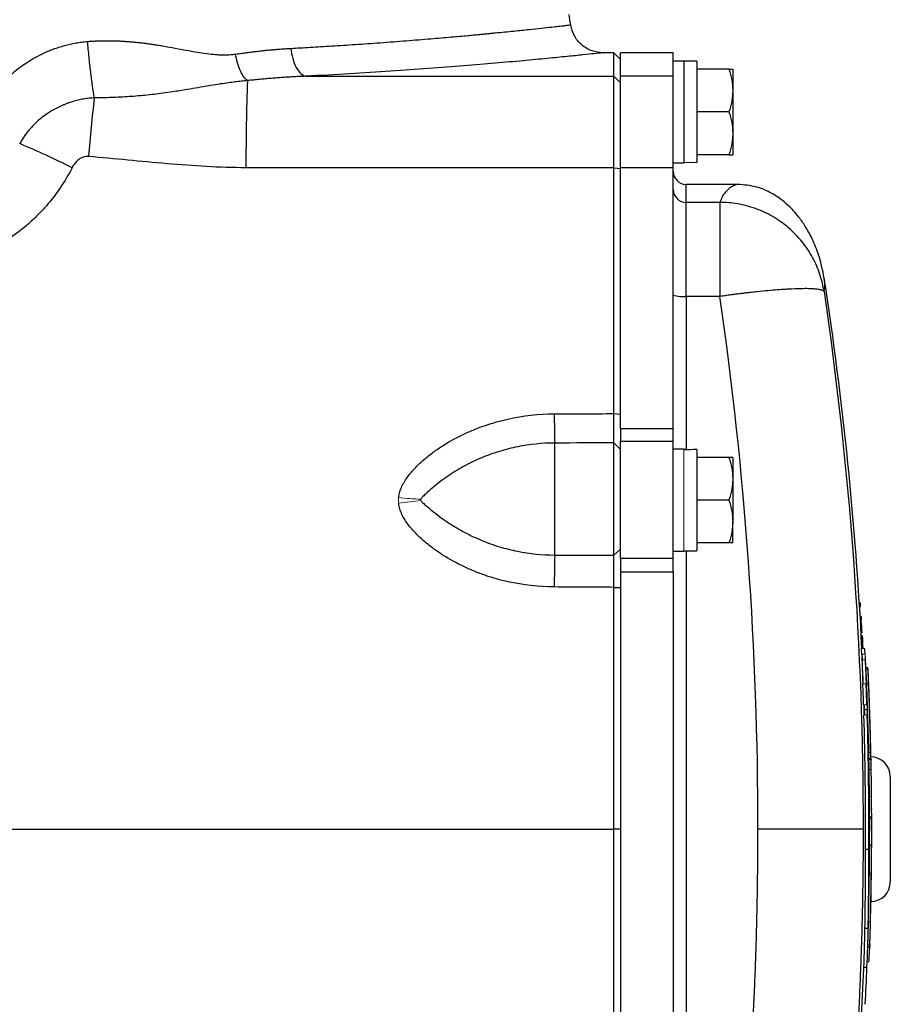
# Model space of a CAD drawing. Units: inches. Extents: x -59 to 45, y -25 to 34.
# Drawn here: x 16 to 21, y 24 to 30 of the extents above; entities that cross this region are included whole.
import ezdxf

# ---------------------------------------------------------------- set-up
doc = ezdxf.new("R2010")
doc.units = ezdxf.units.IN
doc.header["$MEASUREMENT"] = 0

msp = doc.modelspace()

# ---------------------------------------------------------------- linework, layer by layer
at = {"color": 7, "linetype": 'Continuous', "lineweight": 25}
for p, q in [((19.435, 29.6293), (19.3725, 29.6293)), ((19.4759, 29.5891), (19.435, 29.6293)), ((19.435, 29.4894), (19.435, 29.6293)), ((19.7909, 29.6293), (19.4759, 29.6293)), ((19.4759, 29.4895), (19.4759, 29.6293)), ((19.7909, 29.58), (19.7909, 29.6293)), ((19.8539, 29.58), (19.7909, 29.58)), ((19.7909, 29.58), (19.7909, 29.5769)), ((19.7909, 29.4895), (19.7909, 29.5769)), ((19.8539, 29.58), (19.8539, 28.9698)), ((19.9326, 29.5781), (19.8539, 29.5781)), ((19.9326, 29.5781), (19.9326, 28.9732)), ((20.1243, 29.5308), (19.9326, 29.5308)), ((20.1472, 29.5308), (20.1472, 29.4029)), ((19.435, 29.4894), (19.4759, 29.4494)), ((19.4759, 28.9415), (19.4759, 29.4895)), ((19.7909, 29.4895), (19.4759, 29.4895)), ((19.7909, 28.9415), (19.7909, 29.4895)), ((20.1472, 29.4029), (20.1472, 29.147)), ((20.1243, 29.2749), (19.9326, 29.2749)), ((20.1472, 29.147), (20.1472, 29.019)), ((20.1243, 29.019), (19.9326, 29.019)), ((19.4358, 28.9414), (19.4759, 28.9364)), ((19.4759, 27.3784), (19.4759, 28.9415)), ((19.7909, 28.9415), (19.4759, 28.9415)), ((19.7909, 28.9698), (19.8539, 28.9698)), ((19.7909, 27.3784), (19.7909, 28.9415)), ((20.1771, 28.8419), (19.8696, 28.8419)), ((19.8696, 28.1712), (19.8696, 28.7342)), ((20.0711, 28.7342), (19.8696, 28.7342)), ((20.0711, 28.7342), (20.0711, 28.1712)), ((20.6951, 28.2773), (20.69, 28.302)), ((20.0711, 28.1712), (19.8696, 28.1712)), ((19.4358, 27.4702), (19.4759, 27.467)), ((19.4759, 27.3784), (19.4759, 27.3058)), ((19.7909, 27.3784), (19.4759, 27.3784)), ((19.7909, 27.3058), (19.7909, 27.3784)), ((19.0822, 26.6242), (19.0822, 27.2942)), ((19.435, 26.6228), (19.435, 27.2951)), ((19.435, 27.2951), (19.4759, 27.2563)), ((19.4759, 26.6039), (19.4759, 27.3058)), ((19.4759, 27.3058), (19.7909, 27.3058)), ((19.7909, 26.6039), (19.7909, 27.3058)), ((19.8539, 27.2572), (19.7909, 27.2572)), ((19.9326, 27.2548), (19.9326, 26.6489)), ((20.1243, 27.208), (19.9326, 27.208)), ((20.1472, 27.208), (20.1472, 27.08)), ((20.1472, 27.08), (20.1472, 26.8241)), ((20.1243, 26.9521), (19.9326, 26.9521)), ((20.1472, 26.6962), (20.1472, 26.8241)), ((20.1243, 26.6962), (19.9326, 26.6962)), ((19.435, 26.6228), (19.4759, 26.6601)), ((19.7909, 26.647), (19.8539, 26.647)), ((19.8539, 26.6489), (19.9326, 26.6489)), ((19.4759, 26.6039), (19.4759, 26.5227)), ((19.7909, 26.6039), (19.4759, 26.6039)), ((19.7909, 26.5227), (19.7909, 26.6039)), ((19.4759, 26.5227), (19.4759, 23.4445)), ((19.4759, 26.5227), (19.7909, 26.5227)), ((19.7909, 26.5227), (19.7909, 23.4445)), ((19.4358, 26.4308), (19.4759, 26.429)), ((20.9237, 25.9967), (20.922, 26.0308)), ((20.9447, 25.9518), (20.9566, 25.9518)), ((20.9458, 25.9116), (20.9461, 25.9116)), ((20.9354, 25.6991), (20.9513, 25.6991)), ((20.9356, 25.6889), (20.9363, 25.6687)), ((20.9735, 25.4568), (20.9735, 25.4568)), ((20.9615, 25.4439), (20.9733, 25.4439)), ((20.9623, 25.4059), (20.9745, 25.4059)), ((20.9745, 25.4059), (20.9746, 25.3985)), ((21.0901, 25.2986), (21.0901, 24.6686)), ((19.4759, 24.9836), (19.4358, 24.9836)), ((20.9635, 24.9711), (20.9656, 24.9711)), ((20.9411, 24.8646), (20.9608, 24.8646)), ((20.9662, 24.8902), (20.978, 24.8902)), ((20.9381, 24.3915), (20.9578, 24.3915)), ((20.9557, 24.2809), (20.9672, 24.2809)), ((20.9676, 24.2917), (20.9672, 24.2809)), ((20.9316, 24.1578), (20.9502, 24.1578))]:
    msp.add_line(p, q, dxfattribs=at)
at = {"color": 8, "linetype": 'Continuous', "lineweight": 25}
for p, q in [((19.8696, 28.7342), (19.8696, 28.8419)), ((19.8696, 28.1712), (19.8696, 27.2547)), ((19.8696, 26.6489), (19.8696, 23.3182))]:
    msp.add_line(p, q, dxfattribs=at)
at = {"color": 144, "linetype": 'Continuous', "lineweight": 18}
for p, q in [((19.8539, 27.2572), (19.8539, 26.647)), ((20.905, 26.338), (20.9121, 26.338)), ((20.9065, 26.3137), (20.9125, 26.3137)), ((20.9098, 26.259), (20.9164, 26.259)), ((20.9112, 26.2357), (20.9183, 26.2357)), ((20.9155, 26.1586), (20.9221, 26.1586)), ((20.9174, 26.0657), (20.9371, 26.0657)), ((20.9199, 26.0308), (20.9385, 26.0308)), ((20.9222, 25.9967), (20.9397, 25.9967)), ((20.9432, 25.9692), (20.9437, 25.9692)), ((20.9259, 25.8533), (20.9456, 25.8533)), ((20.9304, 25.728), (20.9501, 25.728)), ((20.9322, 25.6687), (20.9519, 25.6687)), ((20.9596, 25.4999), (20.9601, 25.4999)), ((20.9624, 25.3985), (20.9747, 25.3985)), ((20.9634, 25.3417), (20.9752, 25.3417)), ((20.9655, 25.1794), (20.9773, 25.1794)), ((20.9662, 25.0572), (20.9781, 25.0572)), ((20.9663, 25.0544), (20.9769, 25.0544)), ((20.9663, 25.0501), (20.9781, 25.0501)), ((20.9642, 24.9791), (20.9659, 24.9791)), ((20.9661, 24.9679), (20.9664, 24.9679)), ((20.9661, 24.9431), (20.9663, 24.9431)), ((20.9652, 24.8393), (20.9654, 24.8393)), ((20.9778, 24.7938), (20.978, 24.7938)), ((20.9593, 24.4305), (20.9711, 24.4305)), ((20.956, 24.2917), (20.9677, 24.2917)), ((20.952, 24.1901), (20.9625, 24.1901))]:
    msp.add_line(p, q, dxfattribs=at)
at = {"color": 7, "linetype": 'Continuous', "lineweight": 25, "flags": 128}
for points in [[(20.9364, 25.6687), (20.9364, 25.6688), (20.9354, 25.6991)], [(20.9677, 24.2917), (20.9694, 24.3492), (20.9705, 24.3858)]]:
    msp.add_lwpolyline(points, dxfattribs=at)
at = {"color": 144, "linetype": 'Continuous', "lineweight": 18, "flags": 128}
msp.add_lwpolyline([(20.9663, 24.9403), (20.9663, 24.9407), (20.9663, 24.941), (20.9663, 24.9414), (20.9663, 24.9417), (20.9663, 24.9421), (20.9663, 24.9424), (20.9663, 24.9428), (20.9663, 24.9431)], dxfattribs=at)
at = {"color": 7, "linetype": 'Continuous', "lineweight": 25}
for centre, radius, start, end in [((-11.9482, 24.9836), 31.4961, 8.78891, 8.90325), ((30.4234, 28.9735), 13.1884, 177.8741, 180.13955), ((26.3978, 28.1659), 10.1405, 173.24005, 175.2347), ((13.9164, 24.423), 5.0599, 63.24344, 67.15041), ((19.8696, 28.9206), 0.0787, 180, 270), ((19.8695, 28.8128), 0.0786, 180.10077, 270.10042), ((-0.7062, 24.9836), 21.6535, 2.86448, 8.74919), ((19.8502, 28.3689), 0.1986, 252.63914, 275.62791), ((24.8483, 27.4644), 5.7685, 179.95757, 181.691), ((27.1894, 26.4221), 8.1097, 178.57144, 179.92246), ((14.8152, 25.5987), 6.12, 4.04906, 4.3767), ((14.8294, 25.5987), 6.1255, 4.04539, 4.37273), ((-0.6861, 24.9769), 21.6323, 2.32188, 2.70204), ((-0.686, 24.9769), 21.652, 2.11829, 2.69958), ((15.992, 25.6568), 4.9615, 3.40795, 3.60927), ((-0.7062, 24.9836), 21.6725, 1.21689, 2.56047), ((16.005, 25.6571), 4.9603, 2.94168, 3.40613), ((-0.7062, 24.9836), 21.6843, 1.21622, 2.55908), ((-0.7062, 24.9836), 21.6848, 2.15943, 2.45284), ((-0.5285, 25.0283), 21.4703, 1.86742, 2.20212), ((-0.5284, 25.0283), 21.4898, 1.86573, 2.20011), ((16.1455, 25.5771), 4.823, 2.01721, 2.65687), ((-0.7062, 24.9836), 21.685, 1.37546, 2.01716), ((-0.5289, 25.0283), 21.4707, 359.56317, 1.70916), ((-0.5287, 25.0283), 21.4902, 359.56357, 1.70761), ((13.6312, 25.234), 7.3336, 2.07831, 2.70468), ((-0.7062, 24.9836), 21.6848, 1.11597, 1.51636), ((16.2244, 25.3901), 4.7496, 0.80391, 2.01872), ((20.972, 25.2986), 0.1181, 0, 90), ((16.4468, 25.2768), 4.5296, 1.63393, 2.11389), ((20.017, 25.3618), 0.9585, 358.80151, 2.19572), ((-0.7062, 24.9836), 21.685, 359.72549, 1.04548), ((-0.7062, 24.9836), 21.685, 0.3961, 0.47928), ((-0.7062, 24.9836), 21.6725, 359.95853, 0.17595), ((10.3934, 24.9304), 10.5853, 359.25256, 0.64812), ((0.1051, 25.0209), 20.8611, 359.50127, 359.88514), ((20.2839, 25.016), 0.6831, 353.71437, 356.23868), ((-0.6883, 24.9763), 21.6539, 359.37877, 359.98633), ((0.0315, 25.0148), 20.9349, 359.21478, 359.80392), ((5.036, 24.7284), 15.9057, 358.7864, 0.49049), ((5.0413, 24.7284), 15.9201, 358.78751, 0.49004), ((-0.7062, 24.9836), 21.6725, 358.53757, 359.75309), ((-0.7062, 24.9836), 21.6843, 358.53836, 359.75322), ((16.3887, 24.8387), 4.5896, 0.16559, 0.64334), ((-0.7062, 24.9836), 21.6848, 359.09384, 359.65211), ((-0.7062, 24.9836), 21.685, 358.96684, 359.49865), ((20.972, 24.6686), 0.1181, 271.24193, 0), ((16.2577, 24.6737), 4.7183, 358.89245, 359.59833), ((-0.7062, 24.9836), 21.685, 358.2959, 358.95355), ((16.1566, 24.4301), 4.7817, 358.11992, 359.53782), ((16.1682, 24.4302), 4.7898, 356.7404, 359.53768), ((-0.7062, 24.9836), 21.6732, 358.12174, 358.29497), ((-0.7062, 24.9836), 21.6535, 351.25076, 358.12003), ((16.2135, 24.4804), 4.7579, 356.50256, 357.59677), ((-0.7062, 24.9836), 21.6721, 357.22954, 357.81638)]:
    msp.add_arc(centre, radius, start, end, dxfattribs=at)
at = {"color": 144, "linetype": 'Continuous', "lineweight": 18}
for centre, radius, start, end in [((18.3844, 29.3661), 2.41, 264.3897, 267.55619), ((17.922, 29.3878), 2.4632, 275.28336, 278.39587), ((16.7739, 26.256), 4.139, 0.79922, 1.13543), ((10.0755, 25.3318), 10.8781, 4.3591, 4.76617), ((10.2463, 25.3913), 10.7054, 4.52403, 4.64907), ((-0.7062, 24.9836), 21.6571, 2.86402, 3.05612), ((-0.7062, 24.9836), 21.6573, 2.86399, 3.05957), ((-0.706, 24.9826), 21.6608, 2.86934, 3.06341), ((-0.7062, 24.9836), 21.6606, 2.86354, 3.05173), ((2.836, 25.2936), 18.0978, 2.30788, 2.44526), ((-0.7062, 24.9836), 21.659, 2.86377, 2.92525), ((-0.7062, 24.9836), 21.6592, 2.86374, 2.92856), ((2.8393, 25.2936), 18.1143, 2.30578, 2.44304), ((8.9716, 25.6362), 11.9538, 1.72922, 1.85098), ((2.253, 25.0228), 18.6941, 3.02984, 3.09096), ((-0.4014, 25.0451), 21.3426, 2.34508, 2.55617), ((7.2876, 25.5056), 13.6428, 2.1227, 2.20802), ((8.6056, 25.2963), 12.3366, 3.25484, 3.41514), ((8.9804, 25.6362), 11.9647, 1.72765, 1.84929), ((2.2557, 25.0228), 18.7111, 3.02709, 3.08815), ((-0.4011, 25.0451), 21.362, 2.34295, 2.55385), ((8.6141, 25.2963), 12.3477, 3.25188, 3.41204), ((7.2949, 25.5056), 13.6552, 2.12077, 2.20601), ((0.7466, 25.1337), 20.2127, 2.2721, 2.45963), ((3.553, 25.0537), 17.4135, 2.94119, 3.11916), ((-0.5036, 24.9611), 21.4694, 2.56897, 2.66402), ((0.7366, 25.1304), 20.2231, 2.27307, 2.34812), ((3.6892, 25.0538), 17.2773, 2.94942, 3.00743), ((-0.5002, 24.962), 21.4661, 2.56972, 2.6655), ((19.5152, 25.7863), 1.4359, 5.84441, 5.94692), ((16.8087, 25.8811), 4.1354, 0.85437, 0.91503), ((0.0165, 25.0536), 20.9472, 1.97972, 2.50511), ((20.7269, 25.9465), 0.2185, 353.9379, 354.2015), ((17.5502, 25.9213), 3.3731, 359.58405, 359.95116), ((10.0805, 25.2086), 10.8645, 3.40225, 3.6318), ((17.5669, 25.9213), 3.3762, 359.58443, 359.9512), ((10.0904, 25.2086), 10.8743, 3.39916, 3.6285), ((17.4386, 25.7651), 3.5116, 359.39537, 359.9913), ((2.7671, 24.9821), 18.2, 2.39136, 2.46383), ((17.4496, 25.7426), 3.4819, 359.39687, 359.71799), ((0.3368, 24.9292), 20.6092, 2.05611, 2.15996), ((16.1256, 25.5773), 4.8113, 1.45063, 1.7952), ((16.2239, 25.5805), 4.7129, 1.06105, 1.3175), ((17.4663, 25.7426), 3.4849, 359.39742, 359.98171), ((0.3379, 24.9292), 20.6278, 1.90446, 2.158), ((0.499, 24.9223), 20.4665, 1.93548, 2.08987), ((20.8936, 25.6352), 0.064, 340.24948, 341.40949), ((6.5693, 25.3279), 14.3896, 0.92247, 1.00376), ((13.6317, 25.2136), 7.3336, 2.07831, 2.70443), ((6.6159, 25.2493), 14.3464, 0.9196, 1.001), ((-0.7062, 24.9836), 21.6725, 0.94685, 1.21689), ((-0.7062, 24.9836), 21.6725, 0.17595, 0.94685), ((-0.7062, 24.9836), 21.6843, 0.17586, 0.94633), ((20.5139, 25.1678), 0.4642, 359.1128, 0.31154), ((11.051, 25.0418), 9.9278, 0.33759, 0.68582), ((-0.7062, 24.9836), 21.685, 0.30832, 0.4934), ((20.2843, 25.0405), 0.6827, 353.71383, 356.67155), ((-0.6925, 24.9779), 21.6583, 359.63348, 0.061), ((16.7815, 24.902), 4.1854, 0.90191, 1.05471), ((-0.023, 24.9088), 20.986, 0.08833, 0.15558), ((-0.7062, 24.9836), 21.6725, 359.75309, 359.88567), ((16.4578, 24.6918), 4.5068, 0.45828, 0.63218), ((16.2668, 24.4784), 4.6927, 358.29489, 359.41535), ((16.2748, 24.4784), 4.6965, 357.72191, 359.41554)]:
    msp.add_arc(centre, radius, start, end, dxfattribs=at)
for centre, start_param, end_param in [((19.7646, 29.2749), 4.76436, 4.810293), ((20.0219, 29.2749), 4.637471, 4.660418)]:
    msp.add_ellipse(centre, major_axis=(1.7192, 0), ratio=0.176327, start_param=start_param, end_param=end_param, dxfattribs=at)
at = {"color": 7, "linetype": 'Continuous', "lineweight": 25}
for centre, start_param, end_param in [((19.7646, 26.9521), 1.495879, 1.518825), ((20.0219, 26.9521), 1.622768, 1.6687)]:
    msp.add_ellipse(centre, major_axis=(1.7192, 0), ratio=0.176327, start_param=start_param, end_param=end_param, dxfattribs=at)
at = {"color": 8, "linetype": 'Continuous', "lineweight": 25}
for points, knots in [([(17.5029, 29.6556), (17.5415, 29.6577), (17.6246, 29.6623), (17.7533, 29.6702), (17.8939, 29.6793), (18.0439, 29.6898), (18.1957, 29.7013), (18.3373, 29.7128), (18.4595, 29.7233), (18.5428, 29.7308), (18.5965, 29.7358), (18.6275, 29.7387), (18.6558, 29.7414), (18.6815, 29.7439), (18.7047, 29.7462), (18.759, 29.7514), (18.8376, 29.7593), (18.9297, 29.7688), (19.0045, 29.7768), (19.0623, 29.7831), (19.1062, 29.7879), (19.1385, 29.7915), (19.1617, 29.7942), (19.1741, 29.7956), (19.1798, 29.7962), (19.178, 29.796), (19.178, 29.796)], [0, 0, 0, 0, 0.0385579, 0.0827759, 0.1326468, 0.1881622, 0.2493125, 0.3104939, 0.3649544, 0.4127036, 0.4296292, 0.4455205, 0.4603781, 0.4742023, 0.4869935, 0.4987521, 0.565687, 0.6296966, 0.6907894, 0.7489739, 0.8001501, 0.8508244, 0.901001, 0.9506845, 0.9998791, 1, 1, 1, 1]), ([(19.3725, 29.6293), (19.3725, 29.6293), (19.3771, 29.6297), (19.3614, 29.6281), (19.3231, 29.624), (19.2542, 29.6168), (19.1605, 29.6072), (19.0408, 29.5953), (18.8965, 29.5817), (18.7294, 29.5667), (18.5403, 29.5508), (18.3306, 29.5345), (18.102, 29.5184), (17.8572, 29.5028), (17.6818, 29.4935), (17.5939, 29.4888)], [0, 0, 0, 0, 0.000097, 0.083705, 0.166984, 0.250617, 0.334059, 0.417177, 0.500649, 0.583954, 0.666911, 0.750193, 0.83362, 0.916662, 1, 1, 1, 1]), ([(20.1769, 28.841), (20.1747, 28.841), (20.1692, 28.8412), (20.1515, 28.8337), (20.1279, 28.8191), (20.104, 28.7967), (20.0831, 28.7684), (20.0751, 28.7458), (20.0711, 28.7342)], [0, 0, 0, 0, 0.114151, 0.283972, 0.465233, 0.667902, 0.830078, 1, 1, 1, 1]), ([(20.6936, 28.2001), (20.6955, 28.2105), (20.6994, 28.2318), (20.6989, 28.259), (20.6955, 28.2753), (20.6951, 28.2773)], [0, 0, 0, 0, 0.457524, 0.933444, 1, 1, 1, 1]), ([(14.4304, 24.9836), (14.9587, 24.9836), (16.0559, 24.9836), (17.7253, 24.9836), (18.8655, 24.9836), (19.4358, 24.9836)], [0, 0, 0, 0, 0.31702, 0.658387, 1, 1, 1, 1])]:
    msp.add_open_spline(points, degree=3, knots=knots, dxfattribs=at)
at = {"color": 7, "linetype": 'Continuous', "lineweight": 25}
for points, knots in [([(19.3725, 29.6293), (19.35, 29.6315), (19.3035, 29.6362), (19.2418, 29.6736), (19.1954, 29.7289), (19.1837, 29.7741), (19.178, 29.796)], [0, 0, 0, 0, 0.241985, 0.5, 0.758015, 1, 1, 1, 1]), ([(15.6206, 29.2249), (15.6235, 29.2308), (15.6294, 29.2426), (15.6387, 29.26), (15.6482, 29.2772), (15.6582, 29.2941), (15.6684, 29.3107), (15.6791, 29.3271), (15.69, 29.3432), (15.7013, 29.3591), (15.713, 29.3747), (15.725, 29.39), (15.756, 29.4279), (15.8098, 29.4847), (15.8931, 29.5527), (15.984, 29.6092), (16.0598, 29.6433), (16.1155, 29.6627), (16.1493, 29.6728), (16.1835, 29.6813), (16.2179, 29.6882), (16.2527, 29.6936), (16.276, 29.6959), (16.2877, 29.697)], [0, 0, 0, 0, 0.023152, 0.046218, 0.069211, 0.09214, 0.115017, 0.137854, 0.160662, 0.183451, 0.206234, 0.229021, 0.251824, 0.377867, 0.502865, 0.627988, 0.752245, 0.793811, 0.835149, 0.876346, 0.917494, 0.958682, 1, 1, 1, 1]), ([(16.2877, 29.697), (16.2951, 29.6976), (16.3099, 29.6988), (16.3323, 29.7), (16.355, 29.701), (16.3781, 29.7015), (16.4015, 29.7017), (16.4252, 29.7015), (16.4493, 29.701), (16.4737, 29.7001), (16.4984, 29.6988), (16.5234, 29.6972), (16.5488, 29.6952), (16.5745, 29.6928), (16.6005, 29.6901), (16.6268, 29.687), (16.6534, 29.6835), (16.6803, 29.6797), (16.7076, 29.6754), (16.7398, 29.6701), (16.786, 29.6617), (16.8437, 29.6509), (16.9034, 29.6398), (16.9598, 29.63), (17.0123, 29.6225), (17.0563, 29.6183), (17.0881, 29.6169), (17.1104, 29.6167), (17.1318, 29.6174), (17.1525, 29.6188), (17.1659, 29.6206), (17.1725, 29.6214)], [0, 0, 0, 0, 0.02431, 0.048968, 0.073983, 0.099361, 0.125111, 0.151239, 0.177752, 0.204655, 0.231956, 0.259661, 0.287774, 0.316302, 0.345249, 0.374622, 0.404425, 0.434662, 0.465339, 0.496459, 0.543874, 0.622493, 0.693651, 0.748861, 0.81686, 0.874678, 0.901349, 0.927183, 0.952213, 0.976472, 1, 1, 1, 1]), ([(16.3279, 29.3596), (16.3241, 29.3823), (16.3204, 29.4069), (16.3131, 29.4592), (16.3096, 29.4869), (16.3027, 29.5445), (16.2994, 29.5743), (16.2933, 29.6351), (16.2904, 29.6661), (16.2877, 29.697)], [0, 0, 0, 0, 0.25, 0.25, 0.5, 0.5, 0.75, 0.75, 1, 1, 1, 1]), ([(17.1725, 29.6214), (17.1827, 29.6228), (17.2031, 29.6257), (17.2331, 29.6297), (17.2626, 29.6334), (17.2916, 29.6369), (17.3199, 29.6402), (17.3477, 29.6432), (17.3749, 29.6459), (17.4016, 29.6483), (17.4277, 29.6505), (17.4533, 29.6525), (17.4783, 29.6542), (17.4947, 29.6551), (17.5029, 29.6556)], [0, 0, 0, 0, 0.091208, 0.180968, 0.269283, 0.35616, 0.441603, 0.525616, 0.608206, 0.689378, 0.769138, 0.84749, 0.924442, 1, 1, 1, 1]), ([(17.5029, 29.6556), (17.5051, 29.6355), (17.5089, 29.6147), (17.5201, 29.5753), (17.5274, 29.5568), (17.5444, 29.5257), (17.5541, 29.5131), (17.574, 29.4955), (17.5843, 29.4905), (17.5939, 29.4888)], [0, 0, 0, 0, 0.25, 0.25, 0.5, 0.5, 0.75, 0.75, 1, 1, 1, 1]), ([(17.2441, 29.4627), (17.2371, 29.4676), (17.2297, 29.475), (17.2153, 29.4949), (17.2082, 29.5073), (17.1953, 29.5361), (17.1894, 29.5523), (17.1795, 29.5863), (17.1755, 29.604), (17.1725, 29.6214)], [0, 0, 0, 0, 0.25, 0.25, 0.5, 0.5, 0.75, 0.75, 1, 1, 1, 1]), ([(20.1243, 29.5308), (20.1313, 29.5099), (20.1371, 29.4888), (20.145, 29.4462), (20.1472, 29.4247), (20.1472, 29.4029)], [0, 0, 0, 0, 0.5, 0.5, 1, 1, 1, 1]), ([(20.1243, 29.5308), (20.1313, 29.5308), (20.1371, 29.5308), (20.145, 29.5308), (20.1472, 29.5308), (20.1472, 29.5308)], [0, 0, 0, 0, 0.5, 0.5, 1, 1, 1, 1]), ([(17.2441, 29.4627), (17.238, 29.4621), (17.2257, 29.4609), (17.2072, 29.459), (17.1884, 29.4569), (17.1694, 29.4547), (17.1502, 29.4523), (17.1207, 29.4484), (17.0785, 29.4422), (17.0278, 29.4341), (16.9732, 29.4247), (16.9162, 29.4148), (16.8595, 29.4052), (16.8049, 29.3963), (16.7537, 29.3889), (16.699, 29.3818), (16.6446, 29.3757), (16.5906, 29.3706), (16.537, 29.3665), (16.4839, 29.3634), (16.4314, 29.3612), (16.3794, 29.3598), (16.345, 29.3597), (16.3279, 29.3596)], [0, 0, 0, 0, 0.020021, 0.040413, 0.061185, 0.082339, 0.103879, 0.125806, 0.182196, 0.248027, 0.300124, 0.369128, 0.441764, 0.490388, 0.55032, 0.609345, 0.667507, 0.724841, 0.781377, 0.837143, 0.892157, 0.946437, 1, 1, 1, 1]), ([(17.5939, 29.4888), (17.5826, 29.4883), (17.5599, 29.4874), (17.5256, 29.4856), (17.4912, 29.4836), (17.4565, 29.4813), (17.4216, 29.4788), (17.3866, 29.476), (17.3512, 29.473), (17.3157, 29.4698), (17.28, 29.4664), (17.2561, 29.4639), (17.2441, 29.4627)], [0, 0, 0, 0, 0.098508, 0.197336, 0.296487, 0.395968, 0.495781, 0.595932, 0.696425, 0.797265, 0.898455, 1, 1, 1, 1]), ([(19.4358, 28.9414), (19.4358, 28.9467), (19.4358, 28.9573), (19.4358, 28.9732), (19.4358, 28.989), (19.4358, 29.0049), (19.4358, 29.0206), (19.4358, 29.0364), (19.4357, 29.052), (19.4357, 29.0676), (19.4357, 29.0831), (19.4357, 29.0985), (19.4357, 29.1138), (19.4357, 29.129), (19.4357, 29.1701), (19.4356, 29.2357), (19.4355, 29.3151), (19.4354, 29.3834), (19.4353, 29.4272), (19.4352, 29.4549), (19.4352, 29.4678), (19.4351, 29.4761), (19.4351, 29.4813), (19.4351, 29.4861), (19.4351, 29.4882), (19.435, 29.4894)], [0, 0, 0, 0, 0.018858, 0.037779, 0.056766, 0.075816, 0.094931, 0.11411, 0.133353, 0.152661, 0.172033, 0.191469, 0.21097, 0.230535, 0.250165, 0.372152, 0.500037, 0.619014, 0.749907, 0.809313, 0.874935, 0.89995, 0.929133, 0.962483, 1, 1, 1, 1]), ([(20.1472, 29.4029), (20.1472, 29.392), (20.1467, 29.3811), (20.1446, 29.3595), (20.143, 29.3488), (20.137, 29.3169), (20.1313, 29.2958), (20.1243, 29.2749)], [0, 0, 0, 0, 0.25, 0.25, 0.5, 0.5, 1, 1, 1, 1]), ([(16.3279, 29.3596), (16.3227, 29.3592), (16.3122, 29.3585), (16.2963, 29.3569), (16.2801, 29.3549), (16.2636, 29.3523), (16.247, 29.3491), (16.2303, 29.3455), (16.2136, 29.3413), (16.1969, 29.3365), (16.1802, 29.3312), (16.1636, 29.3253), (16.147, 29.3188), (16.1307, 29.3118), (16.1146, 29.3043), (16.0988, 29.2963), (16.0834, 29.2879), (16.0582, 29.2731), (16.0156, 29.2444), (15.9735, 29.2072), (15.941, 29.1717), (15.9227, 29.1492), (15.9069, 29.1275), (15.8932, 29.1066), (15.8851, 29.0926), (15.8812, 29.0859)], [0, 0, 0, 0, 0.028508, 0.05783, 0.087934, 0.11851, 0.149443, 0.180703, 0.212265, 0.244108, 0.276213, 0.308568, 0.341164, 0.373756, 0.406201, 0.438516, 0.470726, 0.502856, 0.598519, 0.752485, 0.809858, 0.862648, 0.911593, 0.95724, 1, 1, 1, 1]), ([(20.1243, 29.2749), (20.1313, 29.254), (20.1371, 29.2329), (20.145, 29.1903), (20.1472, 29.1688), (20.1472, 29.147)], [0, 0, 0, 0, 0.5, 0.5, 1, 1, 1, 1]), ([(20.1472, 29.147), (20.1472, 29.1361), (20.1467, 29.1252), (20.1446, 29.1036), (20.143, 29.0929), (20.137, 29.061), (20.1313, 29.0399), (20.1243, 29.019)], [0, 0, 0, 0, 0.25, 0.25, 0.5, 0.5, 1, 1, 1, 1]), ([(16.2924, 29.0084), (16.2871, 29.0088), (16.2818, 29.0086), (16.2714, 29.0073), (16.2663, 29.0061), (16.2513, 29.0011), (16.242, 28.996), (16.2252, 28.9833), (16.2177, 28.9758), (16.2047, 28.9594), (16.1991, 28.9505), (16.1944, 28.9412)], [0, 0, 0, 0, 0.125, 0.125, 0.25, 0.25, 0.5, 0.5, 0.75, 0.75, 1, 1, 1, 1]), ([(17.2351, 28.9414), (17.0771, 28.9417), (16.9199, 28.9519), (16.6061, 28.9789), (16.4494, 28.9957), (16.2924, 29.0084)], [0, 0, 0, 0, 0.5, 0.5, 1, 1, 1, 1]), ([(20.1243, 29.019), (20.1313, 29.019), (20.1371, 29.019), (20.145, 29.019), (20.1472, 29.019), (20.1472, 29.019)], [0, 0, 0, 0, 0.5, 0.5, 1, 1, 1, 1]), ([(16.1944, 28.9412), (16.1528, 28.8589), (16.1017, 28.7831), (16.0261, 28.6962), (16.0104, 28.6792), (15.9781, 28.6465), (15.9615, 28.6306), (15.9104, 28.5847), (15.8745, 28.5563), (15.7992, 28.5037), (15.7595, 28.4795), (15.6781, 28.4365), (15.6363, 28.4175), (15.5503, 28.3848), (15.5059, 28.371), (15.4163, 28.3491), (15.371, 28.3409), (15.325, 28.3355)], [0, 0, 0, 0, 0.25, 0.25, 0.3125, 0.3125, 0.375, 0.375, 0.5, 0.5, 0.625, 0.625, 0.75, 0.75, 0.875, 0.875, 1, 1, 1, 1]), ([(19.4358, 27.4702), (19.4358, 27.7176), (19.4358, 27.966), (19.4358, 28.4584), (19.4358, 28.7023), (19.4358, 28.9414)], [0, 0, 0, 0, 0.5, 0.5, 1, 1, 1, 1]), ([(20.6907, 28.3015), (20.682, 28.3414), (20.6657, 28.416), (20.6261, 28.5128), (20.5848, 28.5879), (20.5463, 28.6429), (20.513, 28.6822), (20.4851, 28.711), (20.4484, 28.7446), (20.3813, 28.7908), (20.2894, 28.8321), (20.2159, 28.8386), (20.1782, 28.8419)], [0, 0, 0, 0, 0.163909, 0.306932, 0.428658, 0.529126, 0.60861, 0.66744, 0.740724, 0.821038, 0.908193, 1, 1, 1, 1]), ([(20.6936, 28.2001), (20.6885, 28.2338), (20.6804, 28.2681), (20.6577, 28.3365), (20.6431, 28.3705), (20.6074, 28.4365), (20.5863, 28.4685), (20.538, 28.5285), (20.5109, 28.5566), (20.4519, 28.6072), (20.42, 28.6298), (20.3533, 28.6684), (20.3184, 28.6845), (20.2476, 28.7099), (20.2117, 28.7192), (20.1405, 28.7313), (20.1053, 28.7341), (20.0711, 28.7342)], [0, 0, 0, 0, 0.125, 0.125, 0.25, 0.25, 0.375, 0.375, 0.5, 0.5, 0.625, 0.625, 0.75, 0.75, 0.875, 0.875, 1, 1, 1, 1]), ([(20.6936, 28.2001), (20.6933, 28.2006), (20.6927, 28.2016), (20.6912, 28.2032), (20.6892, 28.2049), (20.6864, 28.2064), (20.6829, 28.2078), (20.6776, 28.2095), (20.6696, 28.2116), (20.6576, 28.2137), (20.6392, 28.2157), (20.6101, 28.2178), (20.5647, 28.2182), (20.5129, 28.2164), (20.4608, 28.2137), (20.4139, 28.2105), (20.358, 28.2058), (20.3111, 28.2011), (20.2772, 28.1975), (20.2589, 28.1955), (20.2385, 28.1932), (20.2159, 28.1906), (20.1911, 28.1875), (20.1642, 28.1841), (20.1351, 28.1802), (20.1038, 28.1759), (20.0822, 28.1728), (20.0711, 28.1712)], [0, 0, 0, 0, 0.0164023, 0.0336704, 0.0521854, 0.0721851, 0.0937965, 0.1170686, 0.1521024, 0.1932983, 0.2406948, 0.309763, 0.396187, 0.4999514, 0.554011, 0.6152554, 0.683687, 0.7592997, 0.7775597, 0.7979397, 0.8204407, 0.8450633, 0.8718078, 0.9006742, 0.9316624, 0.9647714, 1, 1, 1, 1]), ([(18.1488, 26.9677), (18.15, 26.9796), (18.1523, 26.9912), (18.159, 27.0139), (18.1634, 27.0251), (18.1785, 27.0571), (18.191, 27.0767), (18.2189, 27.1141), (18.2344, 27.1318), (18.2671, 27.1657), (18.2843, 27.1817), (18.3201, 27.2123), (18.3386, 27.2269), (18.3765, 27.2547), (18.3958, 27.2678), (18.4549, 27.3052), (18.4957, 27.3275), (18.5588, 27.3574), (18.5802, 27.3668), (18.6236, 27.3843), (18.6457, 27.3926), (18.7123, 27.4153), (18.7572, 27.4278), (18.8932, 27.458), (18.9856, 27.4683), (19.0797, 27.4687)], [0, 0, 0, 0, 0.03125, 0.03125, 0.0625, 0.0625, 0.125, 0.125, 0.1875, 0.1875, 0.25, 0.25, 0.3125, 0.3125, 0.375, 0.375, 0.5, 0.5, 0.5625, 0.5625, 0.625, 0.625, 0.75, 0.75, 1, 1, 1, 1]), ([(19.435, 27.2951), (19.4351, 27.2959), (19.4351, 27.2974), (19.4351, 27.3001), (19.4351, 27.3029), (19.4352, 27.3057), (19.4352, 27.3086), (19.4352, 27.3114), (19.4352, 27.3142), (19.4353, 27.3168), (19.4353, 27.3241), (19.4354, 27.3373), (19.4355, 27.3594), (19.4356, 27.3839), (19.4357, 27.4067), (19.4357, 27.4257), (19.4357, 27.4404), (19.4358, 27.4553), (19.4358, 27.4652), (19.4358, 27.4702)], [0, 0, 0, 0, 0.036609, 0.071041, 0.103296, 0.133373, 0.161274, 0.186997, 0.210542, 0.23191, 0.2511, 0.382508, 0.500754, 0.628919, 0.750332, 0.814047, 0.876897, 0.938881, 1, 1, 1, 1]), ([(19.0822, 27.2942), (19.007, 27.294), (18.933, 27.2864), (18.8238, 27.2645), (18.7877, 27.2554), (18.734, 27.239), (18.7162, 27.2331), (18.6808, 27.2204), (18.6634, 27.2136), (18.6117, 27.192), (18.578, 27.176), (18.5125, 27.1406), (18.4805, 27.1213), (18.4184, 27.0793), (18.3884, 27.0568), (18.3455, 27.0214), (18.3316, 27.0094), (18.3115, 26.9913), (18.3049, 26.9852), (18.2954, 26.9759), (18.2922, 26.9727), (18.2878, 26.9678), (18.2863, 26.9661), (18.2837, 26.9625), (18.2825, 26.9606), (18.2817, 26.9584)], [0, 0, 0, 0, 0.25, 0.25, 0.375, 0.375, 0.4375, 0.4375, 0.5, 0.5, 0.625, 0.625, 0.75, 0.75, 0.875, 0.875, 0.9375, 0.9375, 0.96875, 0.96875, 0.984375, 0.984375, 0.992187, 0.992187, 1, 1, 1, 1]), ([(20.1243, 27.208), (20.1313, 27.1871), (20.1371, 27.166), (20.145, 27.1234), (20.1472, 27.1018), (20.1472, 27.08)], [0, 0, 0, 0, 0.5, 0.5, 1, 1, 1, 1]), ([(20.1472, 27.208), (20.1472, 27.208), (20.145, 27.208), (20.137, 27.208), (20.1312, 27.208), (20.1243, 27.208)], [0, 0, 0, 0, 0.5, 0.5, 1, 1, 1, 1]), ([(20.1472, 27.08), (20.1472, 27.0692), (20.1467, 27.0583), (20.1446, 27.0367), (20.143, 27.026), (20.137, 26.994), (20.1313, 26.973), (20.1243, 26.9521)], [0, 0, 0, 0, 0.25, 0.25, 0.5, 0.5, 1, 1, 1, 1]), ([(19.0797, 26.433), (18.9856, 26.4335), (18.8932, 26.444), (18.7572, 26.4744), (18.7123, 26.487), (18.6457, 26.5098), (18.6236, 26.518), (18.5802, 26.5356), (18.5588, 26.545), (18.4957, 26.575), (18.4549, 26.5974), (18.3958, 26.6348), (18.3765, 26.648), (18.3386, 26.6757), (18.3201, 26.6904), (18.2843, 26.721), (18.2671, 26.7371), (18.2344, 26.771), (18.2189, 26.7887), (18.191, 26.826), (18.1785, 26.8457), (18.1634, 26.8777), (18.159, 26.8888), (18.1523, 26.9116), (18.15, 26.9232), (18.1488, 26.9351)], [0, 0, 0, 0, 0.25, 0.25, 0.375, 0.375, 0.4375, 0.4375, 0.5, 0.5, 0.625, 0.625, 0.6875, 0.6875, 0.75, 0.75, 0.8125, 0.8125, 0.875, 0.875, 0.9375, 0.9375, 0.96875, 0.96875, 1, 1, 1, 1]), ([(18.2817, 26.951), (18.2825, 26.9488), (18.2837, 26.9471), (18.2863, 26.9437), (18.2878, 26.9421), (18.2922, 26.9375), (18.2953, 26.9346), (18.3049, 26.9259), (18.3115, 26.9202), (18.3316, 26.9032), (18.3455, 26.8918), (18.3884, 26.8579), (18.4184, 26.8361), (18.4805, 26.7952), (18.5124, 26.7762), (18.578, 26.7415), (18.6117, 26.7256), (18.6634, 26.7043), (18.6808, 26.6976), (18.7161, 26.685), (18.734, 26.6791), (18.7877, 26.6629), (18.8238, 26.6539), (18.933, 26.6321), (19.007, 26.6245), (19.0822, 26.6242)], [0, 0, 0, 0, 0.007813, 0.007813, 0.015625, 0.015625, 0.03125, 0.03125, 0.0625, 0.0625, 0.125, 0.125, 0.25, 0.25, 0.375, 0.375, 0.5, 0.5, 0.5625, 0.5625, 0.625, 0.625, 0.75, 0.75, 1, 1, 1, 1]), ([(20.1243, 26.9521), (20.1313, 26.9312), (20.1371, 26.9101), (20.145, 26.8675), (20.1472, 26.8459), (20.1472, 26.8241)], [0, 0, 0, 0, 0.5, 0.5, 1, 1, 1, 1]), ([(20.1472, 26.8241), (20.1472, 26.8133), (20.1467, 26.8024), (20.1446, 26.7808), (20.143, 26.7701), (20.137, 26.7381), (20.1313, 26.7171), (20.1243, 26.6962)], [0, 0, 0, 0, 0.25, 0.25, 0.5, 0.5, 1, 1, 1, 1]), ([(20.1472, 26.6962), (20.1472, 26.6962), (20.145, 26.6962), (20.137, 26.6962), (20.1312, 26.6962), (20.1243, 26.6962)], [0, 0, 0, 0, 0.5, 0.5, 1, 1, 1, 1]), ([(19.4358, 26.4308), (19.4358, 26.4336), (19.4358, 26.4394), (19.4358, 26.448), (19.4358, 26.4566), (19.4357, 26.4653), (19.4357, 26.474), (19.4357, 26.4827), (19.4357, 26.4981), (19.4356, 26.5201), (19.4355, 26.5465), (19.4354, 26.5711), (19.4353, 26.5879), (19.4352, 26.5995), (19.4352, 26.6073), (19.4351, 26.6156), (19.4351, 26.6203), (19.435, 26.6228)], [0, 0, 0, 0, 0.035002, 0.070293, 0.105873, 0.141742, 0.1779, 0.214346, 0.251082, 0.372532, 0.500735, 0.618936, 0.75032, 0.796301, 0.853243, 0.921144, 1, 1, 1, 1]), ([(19.4358, 24.9836), (19.4358, 25.2095), (19.4358, 25.4436), (19.4358, 25.9268), (19.4358, 26.176), (19.4358, 26.4308)], [0, 0, 0, 0, 0.5, 0.5, 1, 1, 1, 1]), ([(19.4358, 23.5364), (19.4358, 23.6629), (19.4358, 23.7895), (19.4358, 24.0427), (19.4358, 24.1694), (19.4358, 24.3593), (19.4358, 24.4226), (19.4358, 24.5493), (19.4358, 24.6126), (19.4358, 24.7076), (19.4358, 24.7393), (19.4358, 24.8026), (19.4358, 24.8343), (19.4358, 24.8818), (19.4358, 24.8976), (19.4358, 24.9293), (19.4358, 24.9451), (19.4358, 24.9649), (19.4358, 24.9689), (19.4358, 24.9764), (19.4358, 24.98), (19.4358, 24.9836)], [0, 0, 0, 0, 0.00963954, 0.00963954, 0.01927908, 0.01927908, 0.02409885, 0.02409885, 0.02891862, 0.02891862, 0.03132851, 0.03132851, 0.03373839, 0.03373839, 0.03494334, 0.03494334, 0.03614828, 0.03614828, 0.03644951, 0.03644951, 0.03672208, 0.03672208, 0.03672208, 0.03672208]), ([(20.0711, 21.796), (20.0748, 21.8223), (20.0824, 21.875), (20.0933, 21.9542), (20.1039, 22.0333), (20.1143, 22.1125), (20.1244, 22.1918), (20.1342, 22.2711), (20.1437, 22.3504), (20.1529, 22.4297), (20.1619, 22.5091), (20.1705, 22.5885), (20.1789, 22.668), (20.187, 22.7474), (20.1948, 22.8269), (20.2023, 22.9065), (20.2096, 22.986), (20.2165, 23.0656), (20.2232, 23.1453), (20.2296, 23.2249), (20.2357, 23.3046), (20.2415, 23.3843), (20.247, 23.4641), (20.2523, 23.5438), (20.2573, 23.6236), (20.2619, 23.7034), (20.2663, 23.7833), (20.2705, 23.8632), (20.2743, 23.943), (20.2778, 24.023), (20.2811, 24.1029), (20.2841, 24.1829), (20.2868, 24.2628), (20.2892, 24.3429), (20.2913, 24.4229), (20.2931, 24.5029), (20.2947, 24.583), (20.296, 24.6631), (20.297, 24.7432), (20.2977, 24.8233), (20.2981, 24.9034), (20.2982, 24.9569), (20.2982, 24.9836)], [0, 0, 0, 0, 0.02506, 0.050114, 0.07516, 0.1002, 0.125234, 0.150262, 0.175285, 0.200302, 0.225314, 0.250322, 0.275326, 0.300326, 0.325322, 0.350315, 0.375304, 0.400292, 0.425276, 0.450259, 0.47524, 0.50022, 0.525198, 0.550176, 0.575153, 0.60013, 0.625107, 0.650085, 0.675063, 0.700043, 0.725024, 0.750007, 0.774992, 0.799979, 0.824969, 0.849962, 0.874958, 0.899958, 0.924962, 0.94997, 0.974982, 1, 1, 1, 1]), ([(20.9275, 24.9836), (20.926, 24.9836), (20.9212, 24.9836), (20.9042, 24.9836), (20.892, 24.9836), (20.8596, 24.9836), (20.8395, 24.9836), (20.7919, 24.9836), (20.7644, 24.9836), (20.7035, 24.9836), (20.6701, 24.9836), (20.5995, 24.9836), (20.5624, 24.9836), (20.4867, 24.9836), (20.4482, 24.9836), (20.3721, 24.9836), (20.3345, 24.9836), (20.2982, 24.9836)], [0, 0, 0, 0, 0.125, 0.125, 0.25, 0.25, 0.375, 0.375, 0.5, 0.5, 0.625, 0.625, 0.75, 0.75, 0.875, 0.875, 1, 1, 1, 1]), ([(20.9275, 24.9836), (20.9275, 24.9568), (20.9274, 24.9033), (20.927, 24.8229), (20.9263, 24.7425), (20.9253, 24.6622), (20.924, 24.5818), (20.9224, 24.5014), (20.9205, 24.4209), (20.9183, 24.3405), (20.9158, 24.2601), (20.9131, 24.1796), (20.91, 24.0991), (20.9067, 24.0187), (20.903, 23.9382), (20.8991, 23.8577), (20.8949, 23.7773), (20.8904, 23.6968), (20.8856, 23.6163), (20.8805, 23.5358), (20.8751, 23.4553), (20.8694, 23.3748), (20.8634, 23.2943), (20.8572, 23.2139), (20.8506, 23.1334), (20.8437, 23.0529), (20.8366, 22.9725), (20.8291, 22.892), (20.8214, 22.8116), (20.8133, 22.7311), (20.805, 22.6507), (20.7964, 22.5703), (20.7874, 22.4899), (20.7782, 22.4095), (20.7687, 22.3291), (20.7589, 22.2488), (20.7487, 22.1685), (20.7383, 22.0881), (20.7276, 22.0078), (20.7166, 21.9276), (20.7053, 21.8473), (20.6975, 21.7939), (20.6936, 21.7671)], [0, 0, 0, 0, 0.024844, 0.049694, 0.07455, 0.099412, 0.124281, 0.149155, 0.174037, 0.198925, 0.223821, 0.248723, 0.273633, 0.298551, 0.323476, 0.348409, 0.37335, 0.3983, 0.423258, 0.448224, 0.473199, 0.498183, 0.523176, 0.548179, 0.573191, 0.598212, 0.623243, 0.648285, 0.673336, 0.698397, 0.72347, 0.748552, 0.773646, 0.79875, 0.823866, 0.848992, 0.874131, 0.899281, 0.924442, 0.949616, 0.974802, 1, 1, 1, 1])]:
    msp.add_open_spline(points, degree=3, knots=knots, dxfattribs=at)
for points in [[(17.5939, 29.4888), (18.2076, 29.4881), (18.8214, 29.4883), (19.435, 29.4894)], [(19.4358, 28.9414), (18.7023, 28.9401), (17.9686, 28.9401), (17.2351, 28.9414)], [(20.2982, 24.9836), (20.2982, 26.0538), (20.2226, 27.1165), (20.0711, 28.1712)], [(20.6936, 28.2001), (20.8497, 27.1358), (20.9276, 26.0634), (20.9275, 24.9836)], [(19.0797, 27.4687), (19.1984, 27.4691), (19.3171, 27.4696), (19.4358, 27.4702)], [(19.435, 27.2951), (19.3174, 27.2948), (19.1998, 27.2944), (19.0822, 27.2942)], [(19.0822, 26.6242), (19.1998, 26.6238), (19.3174, 26.6234), (19.435, 26.6228)], [(19.4358, 26.4308), (19.3171, 26.4317), (19.1984, 26.4324), (19.0797, 26.433)]]:
    msp.add_open_spline(points, degree=3, dxfattribs=at)
at = {"color": 144, "linetype": 'Continuous', "lineweight": 18}
for points, knots in [([(19.4759, 28.9364), (19.4759, 28.953), (19.4759, 28.9694), (19.4759, 29.0018), (19.4759, 29.0178), (19.4759, 29.0494), (19.4759, 29.065), (19.4759, 29.0958), (19.4759, 29.111), (19.4759, 29.141), (19.4759, 29.1556), (19.4759, 29.1838), (19.4759, 29.1976), (19.4759, 29.2242), (19.4759, 29.2371), (19.4759, 29.2621), (19.4759, 29.2742), (19.4759, 29.2975), (19.4759, 29.3086), (19.4759, 29.3296), (19.4759, 29.3395), (19.4759, 29.3581), (19.4759, 29.3669), (19.4759, 29.3833), (19.4759, 29.3909), (19.4759, 29.4049), (19.4759, 29.4112), (19.4759, 29.4225), (19.4759, 29.4275), (19.4759, 29.4361), (19.4759, 29.4397), (19.4759, 29.4456), (19.4759, 29.4479), (19.4759, 29.4494)], [0, 0, 0, 0, 0.00125866, 0.00125866, 0.00251731, 0.00251731, 0.00377597, 0.00377597, 0.00503462, 0.00503462, 0.00629328, 0.00629328, 0.00755193, 0.00755193, 0.00881059, 0.00881059, 0.01006924, 0.01006924, 0.0113279, 0.0113279, 0.01258655, 0.01258655, 0.01384521, 0.01384521, 0.01510387, 0.01510387, 0.01636252, 0.01636252, 0.01762118, 0.01762118, 0.01887983, 0.01887983, 0.02013849, 0.02013849, 0.02013849, 0.02013849]), ([(19.4759, 27.467), (19.4759, 27.7125), (19.4759, 27.9577), (19.4759, 28.4475), (19.4759, 28.6921), (19.4759, 28.9364)], [0, 0, 0, 0, 0.01875924, 0.01875924, 0.03751848, 0.03751848, 0.03751848, 0.03751848]), ([(19.4759, 27.2563), (19.4759, 27.2578), (19.4759, 27.2596), (19.4759, 27.2636), (19.4759, 27.2658), (19.4759, 27.2694), (19.4759, 27.2707), (19.4759, 27.2734), (19.4759, 27.2748), (19.4759, 27.2791), (19.4759, 27.2822), (19.4759, 27.2887), (19.4759, 27.2921), (19.4759, 27.2994), (19.4759, 27.3032), (19.4759, 27.3112), (19.4759, 27.3154), (19.4759, 27.322), (19.4759, 27.3243), (19.4759, 27.3288), (19.4759, 27.3311), (19.4759, 27.3382), (19.4759, 27.343), (19.4759, 27.3529), (19.4759, 27.358), (19.4759, 27.3658), (19.4759, 27.3684), (19.4759, 27.3738), (19.4759, 27.3765), (19.4759, 27.382), (19.4759, 27.3847), (19.4759, 27.3903), (19.4759, 27.3932), (19.4759, 27.4017), (19.4759, 27.4074), (19.4759, 27.419), (19.4759, 27.4249), (19.4759, 27.4426), (19.4759, 27.4547), (19.4759, 27.467)], [0, 0, 0, 0, 0.000463383, 0.000463383, 0.000926767, 0.000926767, 0.001158459, 0.001158459, 0.00139015, 0.00139015, 0.001853534, 0.001853534, 0.002316917, 0.002316917, 0.002780301, 0.002780301, 0.003243684, 0.003243684, 0.003475376, 0.003475376, 0.003707068, 0.003707068, 0.004170451, 0.004170451, 0.004633835, 0.004633835, 0.004865526, 0.004865526, 0.005097218, 0.005097218, 0.00532891, 0.00532891, 0.005560602, 0.005560602, 0.006023985, 0.006023985, 0.006487369, 0.006487369, 0.007414136, 0.007414136, 0.007414136, 0.007414136]), ([(18.2817, 26.9584), (18.2813, 26.9572), (18.281, 26.9559), (18.281, 26.9534), (18.2813, 26.9522), (18.2817, 26.951)], [0, 0, 0, 0, 0.5, 0.5, 1, 1, 1, 1]), ([(19.4759, 26.429), (19.4759, 26.4351), (19.4759, 26.4413), (19.4759, 26.4535), (19.4759, 26.4596), (19.4759, 26.4688), (19.4759, 26.4718), (19.4759, 26.4779), (19.4759, 26.481), (19.4759, 26.487), (19.4759, 26.49), (19.4759, 26.496), (19.4759, 26.499), (19.4759, 26.5078), (19.4759, 26.5136), (19.4759, 26.5251), (19.4759, 26.5307), (19.4759, 26.5418), (19.4759, 26.5473), (19.4759, 26.5554), (19.4759, 26.5581), (19.4759, 26.5634), (19.4759, 26.566), (19.4759, 26.5737), (19.4759, 26.5787), (19.4759, 26.5884), (19.4759, 26.5931), (19.4759, 26.5999), (19.4759, 26.6021), (19.4759, 26.6065), (19.4759, 26.6087), (19.4759, 26.6129), (19.4759, 26.615), (19.4759, 26.6191), (19.4759, 26.6211), (19.4759, 26.6269), (19.4759, 26.6306), (19.4759, 26.6376), (19.4759, 26.6409), (19.4759, 26.6502), (19.4759, 26.6556), (19.4759, 26.6601)], [0, 0, 0, 0, 0.000463385, 0.000463385, 0.000926771, 0.000926771, 0.001158463, 0.001158463, 0.001390156, 0.001390156, 0.001621849, 0.001621849, 0.001853541, 0.001853541, 0.002316927, 0.002316927, 0.002780312, 0.002780312, 0.003243697, 0.003243697, 0.00347539, 0.00347539, 0.003707083, 0.003707083, 0.004170468, 0.004170468, 0.004633853, 0.004633853, 0.004865546, 0.004865546, 0.005097239, 0.005097239, 0.005328931, 0.005328931, 0.005560624, 0.005560624, 0.006024009, 0.006024009, 0.006487395, 0.006487395, 0.007414165, 0.007414165, 0.007414165, 0.007414165]), ([(19.4759, 24.9836), (19.4759, 24.9872), (19.4759, 24.9907), (19.4759, 24.9983), (19.4759, 25.0022), (19.4759, 25.022), (19.4759, 25.0378), (19.4759, 25.0695), (19.4759, 25.0853), (19.4759, 25.1327), (19.4759, 25.1643), (19.4759, 25.2276), (19.4759, 25.2592), (19.4759, 25.3541), (19.4759, 25.4174), (19.4759, 25.5438), (19.4759, 25.6071), (19.4759, 25.7968), (19.4759, 25.9233), (19.4759, 26.1761), (19.4759, 26.3026), (19.4759, 26.429)], [0, 0, 0, 0, 0.00027255, 0.00027255, 0.00057378, 0.00057378, 0.00177872, 0.00177872, 0.00298367, 0.00298367, 0.00539355, 0.00539355, 0.00780344, 0.00780344, 0.01262321, 0.01262321, 0.01744298, 0.01744298, 0.02708252, 0.02708252, 0.03672206, 0.03672206, 0.03672206, 0.03672206]), ([(20.92, 26.1431), (20.9199, 26.143), (20.9199, 26.1427), (20.92, 26.1409), (20.92, 26.1395), (20.9201, 26.1382)], [0, 0, 0, 0, 0.5, 0.5, 1, 1, 1, 1]), ([(20.9203, 26.1395), (20.9202, 26.1401), (20.9202, 26.1407), (20.9202, 26.1413), (20.9201, 26.1416), (20.9201, 26.1419), (20.9201, 26.1422), (20.9201, 26.1424), (20.9201, 26.1426), (20.92, 26.1428), (20.92, 26.143), (20.92, 26.1431), (20.92, 26.1431), (20.92, 26.1431), (20.92, 26.1431), (20.92, 26.1431)], [0, 0, 0, 0, 0.0000470471, 0.0000470471, 0.0000470471, 0.0000776289, 0.0000776289, 0.0000776289, 0.0001082044, 0.0001082044, 0.0001082044, 0.0001538555, 0.0001538555, 0.0001538555, 0.0001648503, 0.0001648503, 0.0001648503, 0.0001648503]), ([(20.9235, 26.1431), (20.9235, 26.1431), (20.9235, 26.143), (20.9235, 26.1428), (20.9235, 26.1427), (20.9235, 26.1426), (20.9235, 26.1424), (20.9235, 26.1422), (20.9235, 26.142), (20.9235, 26.1417), (20.9235, 26.1414), (20.9236, 26.1411), (20.9236, 26.1408), (20.9236, 26.1402), (20.9236, 26.1396), (20.9237, 26.1389), (20.9237, 26.1382), (20.9237, 26.1375), (20.9238, 26.1368)], [0, 0, 0, 0, 0.0000603974, 0.0000603974, 0.0000603974, 0.0000934511, 0.0000934511, 0.0000934511, 0.0001208766, 0.0001208766, 0.0001208766, 0.000148126, 0.000148126, 0.000148126, 0.0001966084, 0.0001966084, 0.0001966084, 0.0002519529, 0.0002519529, 0.0002519529, 0.0002519529]), ([(20.9238, 26.1401), (20.9238, 26.1406), (20.9237, 26.141), (20.9237, 26.1414), (20.9237, 26.1417), (20.9237, 26.142), (20.9236, 26.1422), (20.9236, 26.1424), (20.9236, 26.1426), (20.9236, 26.1428), (20.9236, 26.1429), (20.9236, 26.143), (20.9235, 26.1431)], [0, 0, 0, 0, 0.0000341088, 0.0000341088, 0.0000341088, 0.0000615779, 0.0000615779, 0.0000615779, 0.0000887639, 0.0000887639, 0.0000887639, 0.0001271188, 0.0001271188, 0.0001271188, 0.0001271188]), ([(20.9245, 26.0936), (20.9244, 26.0935), (20.9244, 26.0933), (20.9244, 26.092), (20.9245, 26.0914), (20.9245, 26.0902), (20.9245, 26.0895), (20.9246, 26.0889)], [0, 0, 0, 0, 0.5, 0.5, 0.75, 0.75, 1, 1, 1, 1]), ([(20.9247, 26.0902), (20.9247, 26.0911), (20.9246, 26.092), (20.9245, 26.0933), (20.9245, 26.0935), (20.9245, 26.0936)], [0, 0, 0, 0, 0.5, 0.5, 1, 1, 1, 1]), ([(20.9419, 25.9669), (20.9418, 25.9686), (20.9418, 25.971), (20.9415, 25.9757), (20.9414, 25.978), (20.9412, 25.9813), (20.9411, 25.9823), (20.9411, 25.9823), (20.9411, 25.9813), (20.9412, 25.978), (20.9412, 25.9756), (20.9415, 25.9709), (20.9416, 25.9686), (20.9418, 25.9652), (20.9419, 25.9643), (20.942, 25.9643), (20.9419, 25.9653), (20.9419, 25.9669)], [0, 0, 0, 0, 0.125, 0.125, 0.25, 0.25, 0.375, 0.375, 0.5, 0.5, 0.625, 0.625, 0.75, 0.75, 0.875, 0.875, 1, 1, 1, 1]), ([(19.4759, 24.9836), (19.4759, 24.98), (19.4759, 24.9764), (19.4759, 24.9689), (19.4759, 24.965), (19.4759, 24.9452), (19.4759, 24.9294), (19.4759, 24.8977), (19.4759, 24.8819), (19.4759, 24.8345), (19.4759, 24.8028), (19.4759, 24.7396), (19.4759, 24.708), (19.4759, 24.6131), (19.4759, 24.5498), (19.4759, 24.4233), (19.4759, 24.3601), (19.4759, 24.1704), (19.4759, 24.0439), (19.4759, 23.7911), (19.4759, 23.6646), (19.4759, 23.5382)], [0, 0, 0, 0, 0.00027255, 0.00027255, 0.00057378, 0.00057378, 0.00177872, 0.00177872, 0.00298367, 0.00298367, 0.00539355, 0.00539355, 0.00780344, 0.00780344, 0.01262321, 0.01262321, 0.01744298, 0.01744298, 0.02708252, 0.02708252, 0.03672206, 0.03672206, 0.03672206, 0.03672206])]:
    msp.add_open_spline(points, degree=3, knots=knots, dxfattribs=at)
for points in [[(18.1488, 26.9351), (18.1478, 26.9459), (18.1478, 26.9569), (18.1488, 26.9677)], [(18.1488, 26.9677), (18.1478, 26.9569), (18.1478, 26.9459), (18.1488, 26.9351)]]:
    msp.add_open_spline(points, degree=3, dxfattribs=at)

doc.saveas('drawing.dxf')
